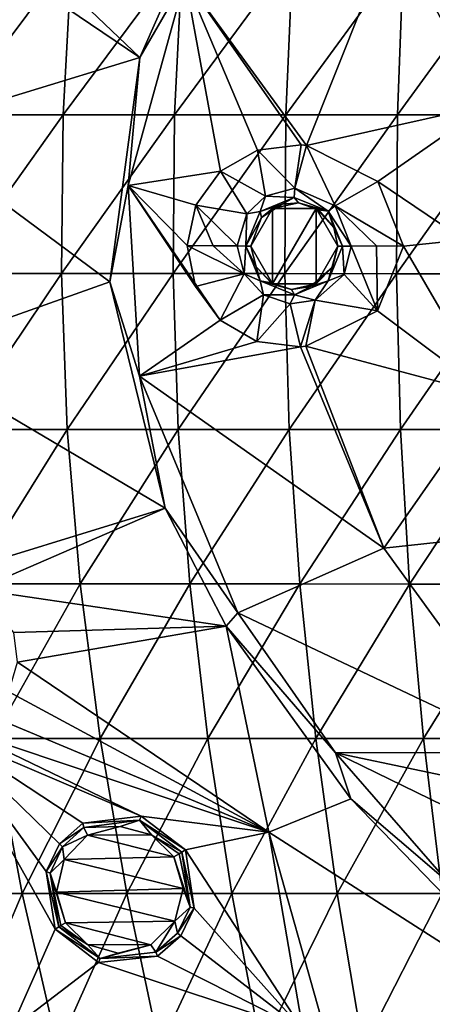
# Model space of a CAD drawing. Units: millimetres. Extents: x -67 to 67, y -67 to 185.
# Drawn here: x -27 to -17, y -17 to 5 of the extents above; entities that cross this region are included whole.
import ezdxf

# ---------------------------------------------------------------- set-up
doc = ezdxf.new("R2010")
doc.units = ezdxf.units.MM
doc.header["$LTSCALE"] = 41.718519
for name, color, linetype in [('257', 7, 'CONTINUOUS'), ('277', 7, 'CONTINUOUS'), ('449', 7, 'CONTINUOUS'), ('450', 7, 'CONTINUOUS'), ('597', 7, 'CONTINUOUS'), ('608', 7, 'CONTINUOUS'), ('609', 7, 'CONTINUOUS'), ('635', 7, 'CONTINUOUS'), ('636', 7, 'CONTINUOUS'), ('651', 7, 'CONTINUOUS'), ('675', 7, 'CONTINUOUS'), ('676', 7, 'CONTINUOUS'), ('681', 7, 'CONTINUOUS'), ('69', 7, 'CONTINUOUS'), ('698', 7, 'CONTINUOUS'), ('70', 7, 'CONTINUOUS')]:
    doc.layers.add(name, color=color, linetype=linetype)

msp = doc.modelspace()

# ---------------------------------------------------------------- linework, layer by layer
at = {"layer": '257', "linetype": 'Continuous'}
for points in [[(-27.632, 7.894, -12.322), (-22.095, 8.419, -12.631), (-23.896, 4.337, -12.545), (-27.632, 7.894, -12.322)], [(-29.317, 2.677, -12.208), (-28.96, 7.761, -12.226), (-23.896, 4.337, -12.545), (-29.317, 2.677, -12.208)], [(-28.96, 7.761, -12.226), (-27.632, 7.894, -12.322), (-23.896, 4.337, -12.545), (-28.96, 7.761, -12.226)], [(-24.586, -0.821, -12.489), (-29.317, 2.677, -12.208), (-23.896, 4.337, -12.545), (-24.586, -0.821, -12.489)], [(-29.292, -2.497, -12.167), (-29.317, 2.677, -12.208), (-24.586, -0.821, -12.489), (-29.292, -2.497, -12.167)], [(-23.318, -6.029, -12.507), (-29.292, -2.497, -12.167), (-24.586, -0.821, -12.489), (-23.318, -6.029, -12.507)], [(-28.846, -7.732, -12.112), (-29.292, -2.497, -12.167), (-23.318, -6.029, -12.507), (-28.846, -7.732, -12.112)], [(-27.629, -7.897, -12.206), (-28.846, -7.732, -12.112), (-23.318, -6.029, -12.507), (-27.629, -7.897, -12.206)], [(-21.915, -8.74, -12.552), (-27.629, -7.897, -12.206), (-23.318, -6.029, -12.507), (-21.915, -8.74, -12.552)], [(-26.797, -8.888, -12.251), (-27.629, -7.897, -12.206), (-21.915, -8.74, -12.552), (-26.797, -8.888, -12.251)], [(-26.713, -9.571, -12.245), (-26.797, -8.888, -12.251), (-21.915, -8.74, -12.552), (-26.713, -9.571, -12.245)], [(-20.937, -13.48, -12.548), (-26.713, -9.571, -12.245), (-21.915, -8.74, -12.552), (-20.937, -13.48, -12.548)], [(-20.937, -13.48, -12.548), (-21.915, -8.74, -12.552), (-19.052, -12.708, -12.644), (-20.937, -13.48, -12.548)], [(-26.908, -10.25, -12.218), (-26.713, -9.571, -12.245), (-20.937, -13.48, -12.548), (-26.908, -10.25, -12.218)], [(-27.357, -10.798, -12.171), (-26.908, -10.25, -12.218), (-20.937, -13.48, -12.548), (-27.357, -10.798, -12.171)], [(-27.98, -11.122, -12.111), (-27.357, -10.798, -12.171), (-20.937, -13.48, -12.548), (-27.98, -11.122, -12.111)], [(-23.869, -13.112, -12.386), (-28.382, -11.187, -12.074), (-27.98, -11.122, -12.111), (-23.869, -13.112, -12.386)], [(-26.051, -14.384, -12.182), (-25.846, -15.708, -12.14), (-28.382, -11.187, -12.074), (-26.051, -14.384, -12.182)], [(-28.382, -11.187, -12.074), (-25.846, -15.708, -12.14), (-26.87, -18.02, -11.887), (-28.382, -11.187, -12.074)], [(-23.869, -13.112, -12.386), (-25.209, -13.271, -12.287), (-28.382, -11.187, -12.074), (-23.869, -13.112, -12.386)], [(-25.209, -13.271, -12.287), (-25.748, -13.743, -12.23), (-28.382, -11.187, -12.074), (-25.209, -13.271, -12.287)], [(-25.748, -13.743, -12.23), (-26.051, -14.384, -12.182), (-28.382, -11.187, -12.074), (-25.748, -13.743, -12.23)], [(-23.869, -13.112, -12.386), (-27.98, -11.122, -12.111), (-20.937, -13.48, -12.548), (-23.869, -13.112, -12.386)], [(-20.937, -13.48, -12.548), (-19.052, -12.708, -12.644), (-14.007, -17.924, -12.655), (-20.937, -13.48, -12.548)], [(-22.851, -13.888, -12.433), (-23.869, -13.112, -12.386), (-20.937, -13.48, -12.548), (-22.851, -13.888, -12.433)], [(-20.152, -18.021, -12.421), (-22.851, -13.888, -12.433), (-20.937, -13.48, -12.548), (-20.152, -18.021, -12.421)], [(-19.675, -17.966, -12.448), (-20.152, -18.021, -12.421), (-20.937, -13.48, -12.548), (-19.675, -17.966, -12.448)], [(-19.675, -17.966, -12.448), (-20.937, -13.48, -12.548), (-14.007, -17.924, -12.655), (-19.675, -17.966, -12.448)], [(-22.851, -13.888, -12.433), (-20.152, -18.021, -12.421), (-22.652, -15.229, -12.404), (-22.851, -13.888, -12.433)], [(-20.152, -18.021, -12.421), (-22.961, -15.865, -12.358), (-22.652, -15.229, -12.404), (-20.152, -18.021, -12.421)], [(-25.846, -15.708, -12.14), (-24.847, -16.477, -12.186), (-26.87, -18.02, -11.887), (-25.846, -15.708, -12.14)], [(-20.152, -18.021, -12.421), (-23.497, -16.328, -12.299), (-22.961, -15.865, -12.358), (-20.152, -18.021, -12.421)], [(-24.847, -16.477, -12.186), (-20.152, -18.021, -12.421), (-26.87, -18.02, -11.887), (-24.847, -16.477, -12.186)], [(-20.152, -18.021, -12.421), (-24.847, -16.477, -12.186), (-23.497, -16.328, -12.299), (-20.152, -18.021, -12.421)]]:
    msp.add_3dface(points, dxfattribs=at)
at = {"layer": '277', "linetype": 'Continuous'}
for points in [[(-24.353, -13.348, -13.651), (-23.633, -13.541, -13.695), (-25.1, -13.549, -13.592), (-24.353, -13.348, -13.651)], [(-25.1, -13.549, -13.592), (-23.116, -14.047, -13.715), (-25.638, -14.106, -13.532), (-25.1, -13.549, -13.592)], [(-23.633, -13.541, -13.695), (-23.116, -14.047, -13.715), (-25.1, -13.549, -13.592), (-23.633, -13.541, -13.695)], [(-25.638, -14.106, -13.532), (-22.907, -14.772, -13.707), (-25.816, -14.858, -13.489), (-25.638, -14.106, -13.532)], [(-23.116, -14.047, -13.715), (-22.907, -14.772, -13.707), (-25.638, -14.106, -13.532), (-23.116, -14.047, -13.715)], [(-22.907, -14.772, -13.707), (-23.096, -15.521, -13.668), (-25.816, -14.858, -13.489), (-22.907, -14.772, -13.707)], [(-23.096, -15.521, -13.668), (-25.606, -15.562, -13.475), (-25.816, -14.858, -13.489), (-23.096, -15.521, -13.668)], [(-23.644, -16.07, -13.606), (-25.606, -15.562, -13.475), (-23.096, -15.521, -13.668), (-23.644, -16.07, -13.606)], [(-25.102, -16.06, -13.493), (-25.606, -15.562, -13.475), (-23.644, -16.07, -13.606), (-25.102, -16.06, -13.493)], [(-24.396, -16.259, -13.54), (-25.102, -16.06, -13.493), (-23.644, -16.07, -13.606), (-24.396, -16.259, -13.54)]]:
    msp.add_3dface(points, dxfattribs=at)
at = {"layer": '449', "linetype": 'Continuous'}
for points in [[(-22.744, -15.202, -13.509), (-23.116, -14.047, -13.715), (-22.993, -13.973, -13.668), (-22.744, -15.202, -13.509)], [(-22.934, -13.938, -13.533), (-22.744, -15.202, -13.509), (-22.993, -13.973, -13.668), (-22.934, -13.938, -13.533)], [(-22.744, -15.202, -13.509), (-22.907, -14.772, -13.707), (-23.116, -14.047, -13.715), (-22.744, -15.202, -13.509)], [(-22.744, -15.202, -13.509), (-23.096, -15.521, -13.668), (-22.907, -14.772, -13.707), (-22.744, -15.202, -13.509)], [(-22.744, -15.202, -13.509), (-23.032, -15.799, -13.472), (-23.096, -15.521, -13.668), (-22.744, -15.202, -13.509)], [(-25.606, -15.562, -13.475), (-25.102, -16.06, -13.493), (-25.711, -15.626, -13.417), (-25.606, -15.562, -13.475)], [(-23.532, -16.235, -13.424), (-23.644, -16.07, -13.606), (-23.096, -15.521, -13.668), (-23.532, -16.235, -13.424)], [(-23.032, -15.799, -13.472), (-23.532, -16.235, -13.424), (-23.096, -15.521, -13.668), (-23.032, -15.799, -13.472)], [(-25.102, -16.06, -13.493), (-25.759, -15.656, -13.294), (-25.711, -15.626, -13.417), (-25.102, -16.06, -13.493)], [(-24.809, -16.384, -13.332), (-25.759, -15.656, -13.294), (-25.102, -16.06, -13.493), (-24.809, -16.384, -13.332)], [(-24.809, -16.384, -13.332), (-25.102, -16.06, -13.493), (-24.396, -16.259, -13.54), (-24.809, -16.384, -13.332)], [(-23.532, -16.235, -13.424), (-24.809, -16.384, -13.332), (-23.644, -16.07, -13.606), (-23.532, -16.235, -13.424)], [(-24.809, -16.384, -13.332), (-24.396, -16.259, -13.54), (-23.644, -16.07, -13.606), (-24.809, -16.384, -13.332)]]:
    msp.add_3dface(points, dxfattribs=at)
at = {"layer": '450', "linetype": 'Continuous'}
for points in [[(-25.187, -13.373, -13.41), (-23.91, -13.202, -13.493), (-24.353, -13.348, -13.651), (-25.187, -13.373, -13.41)], [(-25.187, -13.373, -13.41), (-24.353, -13.348, -13.651), (-25.1, -13.549, -13.592), (-25.187, -13.373, -13.41)], [(-23.91, -13.202, -13.493), (-23.633, -13.541, -13.695), (-24.353, -13.348, -13.651), (-23.91, -13.202, -13.493)], [(-23.91, -13.202, -13.493), (-22.934, -13.938, -13.533), (-23.633, -13.541, -13.695), (-23.91, -13.202, -13.493)], [(-25.678, -13.817, -13.365), (-25.187, -13.373, -13.41), (-25.1, -13.549, -13.592), (-25.678, -13.817, -13.365)], [(-25.678, -13.817, -13.365), (-25.1, -13.549, -13.592), (-25.638, -14.106, -13.532), (-25.678, -13.817, -13.365)], [(-23.633, -13.541, -13.695), (-22.934, -13.938, -13.533), (-22.993, -13.973, -13.668), (-23.633, -13.541, -13.695)], [(-23.116, -14.047, -13.715), (-23.633, -13.541, -13.695), (-22.993, -13.973, -13.668), (-23.116, -14.047, -13.715)], [(-25.956, -14.418, -13.326), (-25.678, -13.817, -13.365), (-25.638, -14.106, -13.532), (-25.956, -14.418, -13.326)], [(-25.956, -14.418, -13.326), (-25.638, -14.106, -13.532), (-25.816, -14.858, -13.489), (-25.956, -14.418, -13.326)], [(-25.759, -15.656, -13.294), (-25.956, -14.418, -13.326), (-25.711, -15.626, -13.417), (-25.759, -15.656, -13.294)], [(-25.606, -15.562, -13.475), (-25.956, -14.418, -13.326), (-25.816, -14.858, -13.489), (-25.606, -15.562, -13.475)], [(-25.956, -14.418, -13.326), (-25.606, -15.562, -13.475), (-25.711, -15.626, -13.417), (-25.956, -14.418, -13.326)]]:
    msp.add_3dface(points, dxfattribs=at)
at = {"layer": '597', "color": 7, "linetype": 'Continuous'}
for points in [[(-18.088, 7.296, -12.046), (-20.07, 2.312, -11.927), (-22.862, 6.146, -12.534), (-18.088, 7.296, -12.046)], [(-18.088, 7.296, -12.046), (-15.916, 3.238, -12.768), (-20.07, 2.312, -11.927), (-18.088, 7.296, -12.046)], [(-14.4, 6.434, -12.809), (-15.916, 3.238, -12.768), (-18.088, 7.296, -12.046), (-14.4, 6.434, -12.809)], [(-22.862, 6.146, -12.534), (-22.047, 1.722, -12.004), (-24.169, 1.391, -12.459), (-22.862, 6.146, -12.534)], [(-20.07, 2.312, -11.927), (-20.197, 2.325, -11.923), (-22.862, 6.146, -12.534), (-20.07, 2.312, -11.927)], [(-21.196, 2.209, -11.94), (-22.047, 1.722, -12.004), (-22.862, 6.146, -12.534), (-21.196, 2.209, -11.94)], [(-20.197, 2.325, -11.923), (-21.196, 2.209, -11.94), (-22.862, 6.146, -12.534), (-20.197, 2.325, -11.923)], [(-20.07, 2.312, -11.927), (-15.916, 3.238, -12.768), (-18.436, 1.486, -12.12), (-20.07, 2.312, -11.927)], [(-15.916, 3.238, -12.768), (-16.449, 0.147, -12.746), (-18.436, 1.486, -12.12), (-15.916, 3.238, -12.768)], [(-22.047, 1.722, -12.004), (-22.614, 0.944, -12.066), (-24.169, 1.391, -12.459), (-22.047, 1.722, -12.004)], [(-22.619, -0.93, -12.048), (-22.058, -1.704, -11.974), (-24.169, 1.391, -12.459), (-22.619, -0.93, -12.048)], [(-24.169, 1.391, -12.459), (-22.058, -1.704, -11.974), (-23.91, -2.994, -12.437), (-24.169, 1.391, -12.459)], [(-22.815, 0.01, -12.085), (-22.619, -0.93, -12.048), (-24.169, 1.391, -12.459), (-22.815, 0.01, -12.085)], [(-22.614, 0.944, -12.066), (-22.815, 0.01, -12.085), (-24.169, 1.391, -12.459), (-22.614, 0.944, -12.066)], [(-18.436, 1.486, -12.12), (-16.449, 0.147, -12.746), (-17.842, 0.001, -12.272), (-18.436, 1.486, -12.12)], [(-17.842, 0.001, -12.272), (-15.841, -3.434, -12.746), (-18.438, -1.488, -12.105), (-17.842, 0.001, -12.272)], [(-16.449, 0.147, -12.746), (-15.841, -3.434, -12.746), (-17.842, 0.001, -12.272), (-16.449, 0.147, -12.746)], [(-18.438, -1.488, -12.105), (-15.841, -3.434, -12.746), (-20.086, -2.305, -11.892), (-18.438, -1.488, -12.105)], [(-22.058, -1.704, -11.974), (-21.211, -2.192, -11.902), (-23.91, -2.994, -12.437), (-22.058, -1.704, -11.974)], [(-21.211, -2.192, -11.902), (-20.21, -2.317, -11.888), (-23.91, -2.994, -12.437), (-21.211, -2.192, -11.902)], [(-20.21, -2.317, -11.888), (-18.292, -6.945, -11.942), (-23.91, -2.994, -12.437), (-20.21, -2.317, -11.888)], [(-20.086, -2.305, -11.892), (-18.292, -6.945, -11.942), (-20.21, -2.317, -11.888), (-20.086, -2.305, -11.892)], [(-20.086, -2.305, -11.892), (-15.841, -3.434, -12.746), (-18.292, -6.945, -11.942), (-20.086, -2.305, -11.892)], [(-23.91, -2.994, -12.437), (-18.292, -6.945, -11.942), (-21.65, -8.436, -12.492), (-23.91, -2.994, -12.437)], [(-15.841, -3.434, -12.746), (-14.332, -6.518, -12.767), (-18.292, -6.945, -11.942), (-15.841, -3.434, -12.746)], [(-18.292, -6.945, -11.942), (-14.332, -6.518, -12.767), (-14.884, -11.644, -12.035), (-18.292, -6.945, -11.942)], [(-18.292, -6.945, -11.942), (-14.884, -11.644, -12.035), (-21.65, -8.436, -12.492), (-18.292, -6.945, -11.942)], [(-21.65, -8.436, -12.492), (-14.884, -11.644, -12.035), (-19.404, -11.657, -12.563), (-21.65, -8.436, -12.492)], [(-14.884, -11.644, -12.035), (-15.469, -12.482, -12.061), (-19.404, -11.657, -12.563), (-14.884, -11.644, -12.035)], [(-15.469, -12.482, -12.061), (-15.685, -13.469, -12.17), (-19.404, -11.657, -12.563), (-15.469, -12.482, -12.061)], [(-19.404, -11.657, -12.563), (-15.685, -13.469, -12.17), (-16.815, -14.626, -12.61), (-19.404, -11.657, -12.563)]]:
    msp.add_3dface(points, dxfattribs=at)
at = {"layer": '608', "color": 7, "linetype": 'Continuous'}
for points in [[(-21.106, 0.655, -12.161), (-20.628, 0.961, -12.133), (-20.851, 0.865, -11), (-21.106, 0.655, -12.161)], [(-20.628, 0.961, -12.133), (-20.254, 0.995, -12.137), (-20.851, 0.865, -11), (-20.628, 0.961, -12.133)], [(-20.851, 0.865, -11), (-20.254, 0.995, -12.137), (-19.849, 0.865, -11), (-20.851, 0.865, -11)], [(-20.254, 0.995, -12.137), (-19.799, 0.834, -12.188), (-19.849, 0.865, -11), (-20.254, 0.995, -12.137)], [(-21.35, 0, -11), (-21.106, 0.655, -12.161), (-20.851, 0.865, -11), (-21.35, 0, -11)], [(-19.35, 0, -12.291), (-19.35, 0, -11), (-19.849, 0.865, -11), (-19.35, 0, -12.291)], [(-19.445, 0.426, -12.267), (-19.35, 0, -12.291), (-19.849, 0.865, -11), (-19.445, 0.426, -12.267)], [(-19.799, 0.834, -12.188), (-19.445, 0.426, -12.267), (-19.849, 0.865, -11), (-19.799, 0.834, -12.188)], [(-21.35, 0, -12.178), (-21.106, 0.655, -12.161), (-21.35, 0, -11), (-21.35, 0, -12.178)]]:
    msp.add_3dface(points, dxfattribs=at)
at = {"layer": '609', "color": 7, "linetype": 'Continuous'}
for points in [[(-21.35, 0, -12.178), (-21.35, 0, -11), (-20.851, -0.865, -11), (-21.35, 0, -12.178)], [(-21.227, -0.481, -12.159), (-21.35, 0, -12.178), (-20.851, -0.865, -11), (-21.227, -0.481, -12.159)], [(-19.35, 0, -11), (-19.476, -0.486, -12.252), (-19.849, -0.865, -11), (-19.35, 0, -11)], [(-19.35, 0, -11), (-19.35, 0, -12.291), (-19.476, -0.486, -12.252), (-19.35, 0, -11)], [(-20.885, -0.845, -12.123), (-21.227, -0.481, -12.159), (-20.851, -0.865, -11), (-20.885, -0.845, -12.123)], [(-19.476, -0.486, -12.252), (-19.981, -0.93, -12.142), (-19.849, -0.865, -11), (-19.476, -0.486, -12.252)], [(-20.418, -0.998, -12.108), (-20.885, -0.845, -12.123), (-20.851, -0.865, -11), (-20.418, -0.998, -12.108)], [(-19.849, -0.865, -11), (-20.418, -0.998, -12.108), (-20.851, -0.865, -11), (-19.849, -0.865, -11)], [(-19.981, -0.93, -12.142), (-20.418, -0.998, -12.108), (-19.849, -0.865, -11), (-19.981, -0.93, -12.142)]]:
    msp.add_3dface(points, dxfattribs=at)
at = {"layer": '635', "color": 7, "linetype": 'Continuous'}
for points in [[(-22.619, -0.93, -12.048), (-22.815, 0.01, -12.085), (-21.506, -0.639, -12.318), (-22.619, -0.93, -12.048)], [(-21.506, -0.639, -12.318), (-22.815, 0.01, -12.085), (-22.215, 0.008, -12.095), (-21.506, -0.639, -12.318)], [(-21.667, 0.004, -12.34), (-21.506, -0.639, -12.318), (-22.215, 0.008, -12.095), (-21.667, 0.004, -12.34)], [(-19.042, 0.001, -12.459), (-18.438, -1.488, -12.105), (-19.209, -0.655, -12.414), (-19.042, 0.001, -12.459)], [(-18.438, -1.488, -12.105), (-19.042, 0.001, -12.459), (-18.462, 0.002, -12.239), (-18.438, -1.488, -12.105)], [(-17.842, 0.001, -12.272), (-18.438, -1.488, -12.105), (-18.462, 0.002, -12.239), (-17.842, 0.001, -12.272)], [(-22.058, -1.704, -11.974), (-22.619, -0.93, -12.048), (-21.506, -0.639, -12.318), (-22.058, -1.704, -11.974)], [(-21.056, -1.125, -12.277), (-22.058, -1.704, -11.974), (-21.506, -0.639, -12.318), (-21.056, -1.125, -12.277)], [(-19.209, -0.655, -12.414), (-18.438, -1.488, -12.105), (-19.875, -1.242, -12.293), (-19.209, -0.655, -12.414)], [(-21.211, -2.192, -11.902), (-22.058, -1.704, -11.974), (-21.056, -1.125, -12.277), (-21.211, -2.192, -11.902)], [(-20.445, -1.329, -12.258), (-21.211, -2.192, -11.902), (-21.056, -1.125, -12.277), (-20.445, -1.329, -12.258)], [(-20.21, -2.317, -11.888), (-21.211, -2.192, -11.902), (-20.445, -1.329, -12.258), (-20.21, -2.317, -11.888)], [(-19.875, -1.242, -12.293), (-20.21, -2.317, -11.888), (-20.445, -1.329, -12.258), (-19.875, -1.242, -12.293)], [(-20.086, -2.305, -11.892), (-20.21, -2.317, -11.888), (-19.875, -1.242, -12.293), (-20.086, -2.305, -11.892)], [(-18.438, -1.488, -12.105), (-20.086, -2.305, -11.892), (-19.875, -1.242, -12.293), (-18.438, -1.488, -12.105)]]:
    msp.add_3dface(points, dxfattribs=at)
at = {"layer": '636', "color": 7, "linetype": 'Continuous'}
for points in [[(-21.196, 2.209, -11.94), (-20.197, 2.325, -11.923), (-20.336, 1.331, -12.285), (-21.196, 2.209, -11.94)], [(-20.197, 2.325, -11.923), (-20.07, 2.312, -11.927), (-20.336, 1.331, -12.285), (-20.197, 2.325, -11.923)], [(-20.336, 1.331, -12.285), (-20.07, 2.312, -11.927), (-19.409, 0.927, -12.38), (-20.336, 1.331, -12.285)], [(-20.07, 2.312, -11.927), (-18.436, 1.486, -12.12), (-19.409, 0.927, -12.38), (-20.07, 2.312, -11.927)], [(-22.047, 1.722, -12.004), (-21.196, 2.209, -11.94), (-21.009, 1.151, -12.298), (-22.047, 1.722, -12.004)], [(-21.009, 1.151, -12.298), (-21.196, 2.209, -11.94), (-20.336, 1.331, -12.285), (-21.009, 1.151, -12.298)], [(-22.614, 0.944, -12.066), (-22.047, 1.722, -12.004), (-21.442, 0.743, -12.327), (-22.614, 0.944, -12.066)], [(-21.442, 0.743, -12.327), (-22.047, 1.722, -12.004), (-21.009, 1.151, -12.298), (-21.442, 0.743, -12.327)], [(-18.436, 1.486, -12.12), (-17.842, 0.001, -12.272), (-19.409, 0.927, -12.38), (-18.436, 1.486, -12.12)], [(-22.815, 0.01, -12.085), (-22.614, 0.944, -12.066), (-22.215, 0.008, -12.095), (-22.815, 0.01, -12.085)], [(-22.614, 0.944, -12.066), (-21.667, 0.004, -12.34), (-22.215, 0.008, -12.095), (-22.614, 0.944, -12.066)], [(-21.667, 0.004, -12.34), (-22.614, 0.944, -12.066), (-21.442, 0.743, -12.327), (-21.667, 0.004, -12.34)], [(-17.842, 0.001, -12.272), (-18.462, 0.002, -12.239), (-19.409, 0.927, -12.38), (-17.842, 0.001, -12.272)], [(-18.462, 0.002, -12.239), (-19.042, 0.001, -12.459), (-19.409, 0.927, -12.38), (-18.462, 0.002, -12.239)]]:
    msp.add_3dface(points, dxfattribs=at)
at = {"layer": '651', "color": 7, "linetype": 'Continuous'}
for points in [[(-23.896, 4.337, -12.545), (-22.095, 8.419, -12.631), (-22.862, 6.146, -12.534), (-23.896, 4.337, -12.545)], [(-23.896, 4.337, -12.545), (-22.862, 6.146, -12.534), (-24.169, 1.391, -12.459), (-23.896, 4.337, -12.545)], [(-24.586, -0.821, -12.489), (-23.896, 4.337, -12.545), (-24.169, 1.391, -12.459), (-24.586, -0.821, -12.489)], [(-24.586, -0.821, -12.489), (-24.169, 1.391, -12.459), (-23.91, -2.994, -12.437), (-24.586, -0.821, -12.489)], [(-23.318, -6.029, -12.507), (-24.586, -0.821, -12.489), (-23.91, -2.994, -12.437), (-23.318, -6.029, -12.507)], [(-23.318, -6.029, -12.507), (-23.91, -2.994, -12.437), (-21.65, -8.436, -12.492), (-23.318, -6.029, -12.507)], [(-21.915, -8.74, -12.552), (-23.318, -6.029, -12.507), (-21.65, -8.436, -12.492), (-21.915, -8.74, -12.552)], [(-21.915, -8.74, -12.552), (-21.65, -8.436, -12.492), (-19.404, -11.657, -12.563), (-21.915, -8.74, -12.552)], [(-19.052, -12.708, -12.644), (-21.915, -8.74, -12.552), (-19.404, -11.657, -12.563), (-19.052, -12.708, -12.644)], [(-19.052, -12.708, -12.644), (-19.404, -11.657, -12.563), (-16.815, -14.626, -12.61), (-19.052, -12.708, -12.644)], [(-14.007, -17.924, -12.655), (-19.052, -12.708, -12.644), (-16.815, -14.626, -12.61), (-14.007, -17.924, -12.655)]]:
    msp.add_3dface(points, dxfattribs=at)
at = {"layer": '675', "color": 7, "linetype": 'Continuous'}
for points in [[(-21.442, 0.743, -12.327), (-21.009, 1.151, -12.298), (-21.134, 0.797, -12.339), (-21.442, 0.743, -12.327)], [(-21.134, 0.797, -12.339), (-21.009, 1.151, -12.298), (-20.351, 1.118, -12.316), (-21.134, 0.797, -12.339)], [(-21.009, 1.151, -12.298), (-20.336, 1.331, -12.285), (-20.351, 1.118, -12.316), (-21.009, 1.151, -12.298)], [(-20.351, 1.118, -12.316), (-20.336, 1.331, -12.285), (-19.572, 0.803, -12.4), (-20.351, 1.118, -12.316)], [(-20.336, 1.331, -12.285), (-19.409, 0.927, -12.38), (-19.572, 0.803, -12.4), (-20.336, 1.331, -12.285)], [(-20.628, 0.961, -12.133), (-21.134, 0.797, -12.339), (-20.351, 1.118, -12.316), (-20.628, 0.961, -12.133)], [(-20.628, 0.961, -12.133), (-21.106, 0.655, -12.161), (-21.134, 0.797, -12.339), (-20.628, 0.961, -12.133)], [(-20.254, 0.995, -12.137), (-20.628, 0.961, -12.133), (-20.351, 1.118, -12.316), (-20.254, 0.995, -12.137)], [(-20.254, 0.995, -12.137), (-20.351, 1.118, -12.316), (-19.572, 0.803, -12.4), (-20.254, 0.995, -12.137)], [(-19.799, 0.834, -12.188), (-20.254, 0.995, -12.137), (-19.572, 0.803, -12.4), (-19.799, 0.834, -12.188)], [(-19.409, 0.927, -12.38), (-19.042, 0.001, -12.459), (-19.572, 0.803, -12.4), (-19.409, 0.927, -12.38)], [(-21.667, 0.004, -12.34), (-21.442, 0.743, -12.327), (-21.468, 0.001, -12.36), (-21.667, 0.004, -12.34)], [(-21.106, 0.655, -12.161), (-21.468, 0.001, -12.36), (-21.134, 0.797, -12.339), (-21.106, 0.655, -12.161)], [(-21.468, 0.001, -12.36), (-21.442, 0.743, -12.327), (-21.134, 0.797, -12.339), (-21.468, 0.001, -12.36)], [(-19.445, 0.426, -12.267), (-19.799, 0.834, -12.188), (-19.572, 0.803, -12.4), (-19.445, 0.426, -12.267)], [(-19.445, 0.426, -12.267), (-19.572, 0.803, -12.4), (-19.246, 0, -12.467), (-19.445, 0.426, -12.267)], [(-19.572, 0.803, -12.4), (-19.042, 0.001, -12.459), (-19.246, 0, -12.467), (-19.572, 0.803, -12.4)], [(-21.106, 0.655, -12.161), (-21.35, 0, -12.178), (-21.468, 0.001, -12.36), (-21.106, 0.655, -12.161)], [(-19.35, 0, -12.291), (-19.445, 0.426, -12.267), (-19.246, 0, -12.467), (-19.35, 0, -12.291)]]:
    msp.add_3dface(points, dxfattribs=at)
at = {"layer": '676', "color": 7, "linetype": 'Continuous'}
for points in [[(-21.506, -0.639, -12.318), (-21.667, 0.004, -12.34), (-21.468, 0.001, -12.36), (-21.506, -0.639, -12.318)], [(-21.506, -0.639, -12.318), (-21.468, 0.001, -12.36), (-21.132, -0.798, -12.321), (-21.506, -0.639, -12.318)], [(-21.35, 0, -12.178), (-21.227, -0.481, -12.159), (-21.468, 0.001, -12.36), (-21.35, 0, -12.178)], [(-21.468, 0.001, -12.36), (-21.227, -0.481, -12.159), (-21.132, -0.798, -12.321), (-21.468, 0.001, -12.36)], [(-19.476, -0.486, -12.252), (-19.35, 0, -12.291), (-19.571, -0.802, -12.389), (-19.476, -0.486, -12.252)], [(-19.35, 0, -12.291), (-19.246, 0, -12.467), (-19.571, -0.802, -12.389), (-19.35, 0, -12.291)], [(-19.042, 0.001, -12.459), (-19.209, -0.655, -12.414), (-19.246, 0, -12.467), (-19.042, 0.001, -12.459)], [(-19.246, 0, -12.467), (-19.209, -0.655, -12.414), (-19.571, -0.802, -12.389), (-19.246, 0, -12.467)], [(-21.056, -1.125, -12.277), (-21.506, -0.639, -12.318), (-21.132, -0.798, -12.321), (-21.056, -1.125, -12.277)], [(-21.227, -0.481, -12.159), (-20.885, -0.845, -12.123), (-21.132, -0.798, -12.321), (-21.227, -0.481, -12.159)], [(-19.981, -0.93, -12.142), (-19.476, -0.486, -12.252), (-19.571, -0.802, -12.389), (-19.981, -0.93, -12.142)], [(-19.209, -0.655, -12.414), (-19.875, -1.242, -12.293), (-19.571, -0.802, -12.389), (-19.209, -0.655, -12.414)], [(-20.885, -0.845, -12.123), (-20.418, -0.998, -12.108), (-21.132, -0.798, -12.321), (-20.885, -0.845, -12.123)], [(-20.418, -0.998, -12.108), (-20.349, -1.118, -12.292), (-21.132, -0.798, -12.321), (-20.418, -0.998, -12.108)], [(-20.349, -1.118, -12.292), (-21.056, -1.125, -12.277), (-21.132, -0.798, -12.321), (-20.349, -1.118, -12.292)], [(-19.981, -0.93, -12.142), (-19.571, -0.802, -12.389), (-20.349, -1.118, -12.292), (-19.981, -0.93, -12.142)], [(-19.571, -0.802, -12.389), (-19.875, -1.242, -12.293), (-20.349, -1.118, -12.292), (-19.571, -0.802, -12.389)], [(-20.445, -1.329, -12.258), (-21.056, -1.125, -12.277), (-20.349, -1.118, -12.292), (-20.445, -1.329, -12.258)], [(-19.875, -1.242, -12.293), (-20.445, -1.329, -12.258), (-20.349, -1.118, -12.292), (-19.875, -1.242, -12.293)], [(-20.418, -0.998, -12.108), (-19.981, -0.93, -12.142), (-20.349, -1.118, -12.292), (-20.418, -0.998, -12.108)]]:
    msp.add_3dface(points, dxfattribs=at)
at = {"layer": '681', "linetype": 'Continuous'}
for points in [[(-21.35, 0, -11), (-20.851, 0.865, -11), (-20.851, -0.865, -11), (-21.35, 0, -11)], [(-20.851, 0.865, -11), (-19.849, 0.865, -11), (-20.851, -0.865, -11), (-20.851, 0.865, -11)], [(-19.849, 0.865, -11), (-19.849, -0.865, -11), (-20.851, -0.865, -11), (-19.849, 0.865, -11)], [(-19.849, 0.865, -11), (-19.35, 0, -11), (-19.849, -0.865, -11), (-19.849, 0.865, -11)]]:
    msp.add_3dface(points, dxfattribs=at)
at = {"layer": '69', "linetype": 'Continuous'}
for points in [[(-23.869, -13.112, -12.386), (-23.91, -13.202, -13.493), (-25.209, -13.271, -12.287), (-23.869, -13.112, -12.386)], [(-22.851, -13.888, -12.433), (-23.91, -13.202, -13.493), (-23.869, -13.112, -12.386), (-22.851, -13.888, -12.433)], [(-25.209, -13.271, -12.287), (-25.187, -13.373, -13.41), (-25.748, -13.743, -12.23), (-25.209, -13.271, -12.287)], [(-23.91, -13.202, -13.493), (-25.187, -13.373, -13.41), (-25.209, -13.271, -12.287), (-23.91, -13.202, -13.493)], [(-22.934, -13.938, -13.533), (-23.91, -13.202, -13.493), (-22.851, -13.888, -12.433), (-22.934, -13.938, -13.533)], [(-25.187, -13.373, -13.41), (-25.678, -13.817, -13.365), (-25.748, -13.743, -12.23), (-25.187, -13.373, -13.41)], [(-25.748, -13.743, -12.23), (-25.678, -13.817, -13.365), (-26.051, -14.384, -12.182), (-25.748, -13.743, -12.23)], [(-25.678, -13.817, -13.365), (-25.956, -14.418, -13.326), (-26.051, -14.384, -12.182), (-25.678, -13.817, -13.365)], [(-25.759, -15.656, -13.294), (-25.846, -15.708, -12.14), (-26.051, -14.384, -12.182), (-25.759, -15.656, -13.294)], [(-25.956, -14.418, -13.326), (-25.759, -15.656, -13.294), (-26.051, -14.384, -12.182), (-25.956, -14.418, -13.326)]]:
    msp.add_3dface(points, dxfattribs=at)
at = {"layer": '698', "linetype": 'Continuous'}
for points in [[(-25.66, 3.016, 15.493), (-25.458, 6.708, 15.562), (-28.214, 3.015, 15.194), (-25.66, 3.016, 15.493)], [(-28.214, 3.015, 15.194), (-25.458, 6.708, 15.562), (-27.991, 6.704, 15.257), (-28.214, 3.015, 15.194)], [(-23.103, 3.017, 15.757), (-22.922, 6.711, 15.832), (-25.66, 3.016, 15.493), (-23.103, 3.017, 15.757)], [(-25.66, 3.016, 15.493), (-22.922, 6.711, 15.832), (-25.458, 6.708, 15.562), (-25.66, 3.016, 15.493)], [(-20.542, 3.018, 15.988), (-20.382, 6.714, 16.069), (-23.103, 3.017, 15.757), (-20.542, 3.018, 15.988)], [(-23.103, 3.017, 15.757), (-20.382, 6.714, 16.069), (-22.922, 6.711, 15.832), (-23.103, 3.017, 15.757)], [(-17.979, 3.019, 16.188), (-17.839, 6.717, 16.274), (-20.542, 3.018, 15.988), (-17.979, 3.019, 16.188)], [(-20.542, 3.018, 15.988), (-17.839, 6.717, 16.274), (-20.382, 6.714, 16.069), (-20.542, 3.018, 15.988)], [(-15.414, 3.02, 16.359), (-15.294, 6.719, 16.449), (-17.979, 3.019, 16.188), (-15.414, 3.02, 16.359)], [(-17.979, 3.019, 16.188), (-15.294, 6.719, 16.449), (-17.839, 6.717, 16.274), (-17.979, 3.019, 16.188)], [(-25.698, -0.634, 15.381), (-25.66, 3.016, 15.493), (-28.257, -0.633, 15.09), (-25.698, -0.634, 15.381)], [(-28.257, -0.633, 15.09), (-25.66, 3.016, 15.493), (-28.214, 3.015, 15.194), (-28.257, -0.633, 15.09)], [(-23.136, -0.634, 15.638), (-23.103, 3.017, 15.757), (-25.698, -0.634, 15.381), (-23.136, -0.634, 15.638)], [(-25.698, -0.634, 15.381), (-23.103, 3.017, 15.757), (-25.66, 3.016, 15.493), (-25.698, -0.634, 15.381)], [(-20.572, -0.634, 15.864), (-20.542, 3.018, 15.988), (-23.136, -0.634, 15.638), (-20.572, -0.634, 15.864)], [(-23.136, -0.634, 15.638), (-20.542, 3.018, 15.988), (-23.103, 3.017, 15.757), (-23.136, -0.634, 15.638)], [(-18.005, -0.635, 16.059), (-17.979, 3.019, 16.188), (-20.572, -0.634, 15.864), (-18.005, -0.635, 16.059)], [(-20.572, -0.634, 15.864), (-17.979, 3.019, 16.188), (-20.542, 3.018, 15.988), (-20.572, -0.634, 15.864)], [(-15.436, -0.635, 16.225), (-15.414, 3.02, 16.359), (-18.005, -0.635, 16.059), (-15.436, -0.635, 16.225)], [(-18.005, -0.635, 16.059), (-15.414, 3.02, 16.359), (-17.979, 3.019, 16.188), (-18.005, -0.635, 16.059)], [(-28.112, -4.219, 14.946), (-25.698, -0.634, 15.381), (-28.257, -0.633, 15.09), (-28.112, -4.219, 14.946)], [(-25.566, -4.22, 15.229), (-25.698, -0.634, 15.381), (-28.112, -4.219, 14.946), (-25.566, -4.22, 15.229)], [(-25.566, -4.22, 15.229), (-23.136, -0.634, 15.638), (-25.698, -0.634, 15.381), (-25.566, -4.22, 15.229)], [(-23.018, -4.22, 15.479), (-23.136, -0.634, 15.638), (-25.566, -4.22, 15.229), (-23.018, -4.22, 15.479)], [(-23.018, -4.22, 15.479), (-20.572, -0.634, 15.864), (-23.136, -0.634, 15.638), (-23.018, -4.22, 15.479)], [(-20.466, -4.221, 15.699), (-20.572, -0.634, 15.864), (-23.018, -4.22, 15.479), (-20.466, -4.221, 15.699)], [(-20.466, -4.221, 15.699), (-18.005, -0.635, 16.059), (-20.572, -0.634, 15.864), (-20.466, -4.221, 15.699)], [(-17.912, -4.222, 15.889), (-18.005, -0.635, 16.059), (-20.466, -4.221, 15.699), (-17.912, -4.222, 15.889)], [(-17.912, -4.222, 15.889), (-15.436, -0.635, 16.225), (-18.005, -0.635, 16.059), (-17.912, -4.222, 15.889)], [(-15.356, -4.222, 16.051), (-15.436, -0.635, 16.225), (-17.912, -4.222, 15.889), (-15.356, -4.222, 16.051)], [(-27.785, -7.77, 14.763), (-25.566, -4.22, 15.229), (-28.112, -4.219, 14.946), (-27.785, -7.77, 14.763)], [(-25.268, -7.771, 15.04), (-25.566, -4.22, 15.229), (-27.785, -7.77, 14.763), (-25.268, -7.771, 15.04)], [(-25.268, -7.771, 15.04), (-23.018, -4.22, 15.479), (-25.566, -4.22, 15.229), (-25.268, -7.771, 15.04)], [(-22.749, -7.771, 15.284), (-23.018, -4.22, 15.479), (-25.268, -7.771, 15.04), (-22.749, -7.771, 15.284)], [(-22.749, -7.771, 15.284), (-20.466, -4.221, 15.699), (-23.018, -4.22, 15.479), (-22.749, -7.771, 15.284)], [(-20.227, -7.771, 15.497), (-20.466, -4.221, 15.699), (-22.749, -7.771, 15.284), (-20.227, -7.771, 15.497)], [(-20.227, -7.771, 15.497), (-17.912, -4.222, 15.889), (-20.466, -4.221, 15.699), (-20.227, -7.771, 15.497)], [(-17.703, -7.772, 15.682), (-17.912, -4.222, 15.889), (-20.227, -7.771, 15.497), (-17.703, -7.772, 15.682)], [(-17.703, -7.772, 15.682), (-15.356, -4.222, 16.051), (-17.912, -4.222, 15.889), (-17.703, -7.772, 15.682)], [(-15.177, -7.772, 15.839), (-15.356, -4.222, 16.051), (-17.703, -7.772, 15.682), (-15.177, -7.772, 15.839)], [(-27.279, -11.322, 14.544), (-25.268, -7.771, 15.04), (-27.785, -7.77, 14.763), (-27.279, -11.322, 14.544)], [(-24.808, -11.322, 14.816), (-25.268, -7.771, 15.04), (-27.279, -11.322, 14.544), (-24.808, -11.322, 14.816)], [(-24.808, -11.322, 14.816), (-22.749, -7.771, 15.284), (-25.268, -7.771, 15.04), (-24.808, -11.322, 14.816)], [(-22.335, -11.322, 15.054), (-22.749, -7.771, 15.284), (-24.808, -11.322, 14.816), (-22.335, -11.322, 15.054)], [(-22.335, -11.322, 15.054), (-20.227, -7.771, 15.497), (-22.749, -7.771, 15.284), (-22.335, -11.322, 15.054)], [(-19.859, -11.322, 15.261), (-20.227, -7.771, 15.497), (-22.335, -11.322, 15.054), (-19.859, -11.322, 15.261)], [(-19.859, -11.322, 15.261), (-17.703, -7.772, 15.682), (-20.227, -7.771, 15.497), (-19.859, -11.322, 15.261)], [(-17.381, -11.322, 15.439), (-17.703, -7.772, 15.682), (-19.859, -11.322, 15.261), (-17.381, -11.322, 15.439)], [(-17.381, -11.322, 15.439), (-15.177, -7.772, 15.839), (-17.703, -7.772, 15.682), (-17.381, -11.322, 15.439)], [(-14.901, -11.322, 15.591), (-15.177, -7.772, 15.839), (-17.381, -11.322, 15.439), (-14.901, -11.322, 15.591)], [(-26.605, -14.886, 14.292), (-27.279, -11.322, 14.544), (-29.01, -14.885, 13.99), (-26.605, -14.886, 14.292)], [(-26.605, -14.886, 14.292), (-24.808, -11.322, 14.816), (-27.279, -11.322, 14.544), (-26.605, -14.886, 14.292)], [(-24.196, -14.886, 14.558), (-24.808, -11.322, 14.816), (-26.605, -14.886, 14.292), (-24.196, -14.886, 14.558)], [(-24.196, -14.886, 14.558), (-22.335, -11.322, 15.054), (-24.808, -11.322, 14.816), (-24.196, -14.886, 14.558)], [(-21.784, -14.886, 14.79), (-22.335, -11.322, 15.054), (-24.196, -14.886, 14.558), (-21.784, -14.886, 14.79)], [(-21.784, -14.886, 14.79), (-19.859, -11.322, 15.261), (-22.335, -11.322, 15.054), (-21.784, -14.886, 14.79)], [(-19.369, -14.887, 14.99), (-19.859, -11.322, 15.261), (-21.784, -14.886, 14.79), (-19.369, -14.887, 14.99)], [(-19.369, -14.887, 14.99), (-17.381, -11.322, 15.439), (-19.859, -11.322, 15.261), (-19.369, -14.887, 14.99)], [(-16.952, -14.887, 15.161), (-17.381, -11.322, 15.439), (-19.369, -14.887, 14.99), (-16.952, -14.887, 15.161)], [(-16.952, -14.887, 15.161), (-14.901, -11.322, 15.591), (-17.381, -11.322, 15.439), (-16.952, -14.887, 15.161)], [(-28.111, -18.447, 13.708), (-26.605, -14.886, 14.292), (-29.01, -14.885, 13.99), (-28.111, -18.447, 13.708)], [(-25.781, -18.448, 14.003), (-26.605, -14.886, 14.292), (-28.111, -18.447, 13.708), (-25.781, -18.448, 14.003)], [(-25.781, -18.448, 14.003), (-24.196, -14.886, 14.558), (-26.605, -14.886, 14.292), (-25.781, -18.448, 14.003)], [(-23.447, -18.448, 14.262), (-24.196, -14.886, 14.558), (-25.781, -18.448, 14.003), (-23.447, -18.448, 14.262)], [(-23.447, -18.448, 14.262), (-21.784, -14.886, 14.79), (-24.196, -14.886, 14.558), (-23.447, -18.448, 14.262)], [(-21.11, -18.448, 14.487), (-21.784, -14.886, 14.79), (-23.447, -18.448, 14.262), (-21.11, -18.448, 14.487)], [(-21.11, -18.448, 14.487), (-19.369, -14.887, 14.99), (-21.784, -14.886, 14.79), (-21.11, -18.448, 14.487)], [(-18.77, -18.448, 14.679), (-19.369, -14.887, 14.99), (-21.11, -18.448, 14.487), (-18.77, -18.448, 14.679)], [(-18.77, -18.448, 14.679), (-16.952, -14.887, 15.161), (-19.369, -14.887, 14.99), (-18.77, -18.448, 14.679)], [(-16.427, -18.448, 14.842), (-16.952, -14.887, 15.161), (-18.77, -18.448, 14.679), (-16.427, -18.448, 14.842)]]:
    msp.add_3dface(points, dxfattribs=at)
at = {"layer": '70', "linetype": 'Continuous'}
for points in [[(-22.934, -13.938, -13.533), (-22.851, -13.888, -12.433), (-22.652, -15.229, -12.404), (-22.934, -13.938, -13.533)], [(-22.744, -15.202, -13.509), (-22.934, -13.938, -13.533), (-22.652, -15.229, -12.404), (-22.744, -15.202, -13.509)], [(-23.032, -15.799, -13.472), (-22.744, -15.202, -13.509), (-22.652, -15.229, -12.404), (-23.032, -15.799, -13.472)], [(-22.961, -15.865, -12.358), (-23.032, -15.799, -13.472), (-22.652, -15.229, -12.404), (-22.961, -15.865, -12.358)], [(-25.846, -15.708, -12.14), (-25.759, -15.656, -13.294), (-24.809, -16.384, -13.332), (-25.846, -15.708, -12.14)], [(-25.846, -15.708, -12.14), (-24.809, -16.384, -13.332), (-24.847, -16.477, -12.186), (-25.846, -15.708, -12.14)], [(-23.532, -16.235, -13.424), (-23.032, -15.799, -13.472), (-22.961, -15.865, -12.358), (-23.532, -16.235, -13.424)], [(-23.497, -16.328, -12.299), (-23.532, -16.235, -13.424), (-22.961, -15.865, -12.358), (-23.497, -16.328, -12.299)], [(-24.809, -16.384, -13.332), (-23.532, -16.235, -13.424), (-23.497, -16.328, -12.299), (-24.809, -16.384, -13.332)], [(-24.847, -16.477, -12.186), (-24.809, -16.384, -13.332), (-23.497, -16.328, -12.299), (-24.847, -16.477, -12.186)]]:
    msp.add_3dface(points, dxfattribs=at)

doc.saveas('drawing.dxf')
